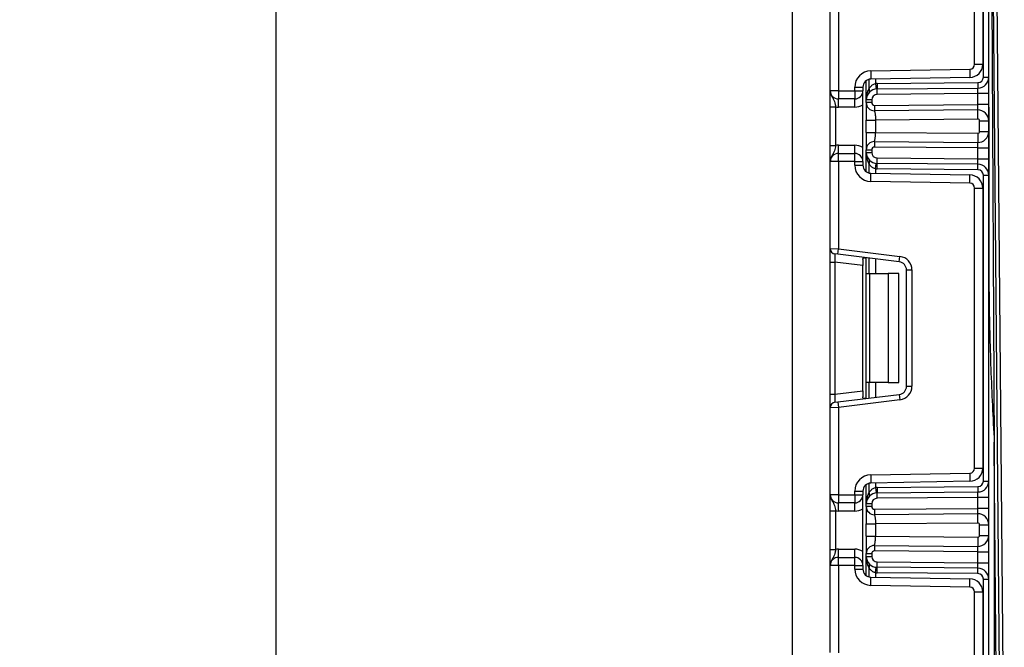
# Model space of a CAD drawing. Units: millimetres. Extents: x 7 to 419, y -29 to 291.
# Drawn here: x 194 to 212, y 218 to 230 of the extents above; entities that cross this region are included whole.
import ezdxf

# ---------------------------------------------------------------- set-up
doc = ezdxf.new("R2010")
doc.units = ezdxf.units.MM
doc.layers.add('FORMAT', color=7, linetype='Continuous')
doc.styles.add('SLDTEXTSTYLE1', font='TXT', dxfattribs={"width": 0.7})
doc.dimstyles.new('SLDDIMSTYLE0', dxfattribs={"dimtxt": 3.393075, "dimasz": 5, "dimexe": 0, "dimexo": 0.0625, "dimgap": 0.848269, "dimtad": 2, "dimdec": 4, "dimlfac": 5, "dimrnd": 1e-09, "dimzin": 12, "dimdsep": 46, "dimtxsty": 'SLDTEXTSTYLE1', "dimsah": 1, "dimcen": 0.09, "dimadec": 0, "dimazin": 3, "dimtfac": 1, "dimtdec": 4, "dimtofl": 0, "dimtmove": 0, "dimatfit": 3, "dimfxl": 0, "dimfrac": 2, "dimtolj": 1, "dimtzin": 12, "dimarcsym": 0})

# ---------------------------------------------------------------- blocks, each defined once
blk = doc.blocks.new('_D_10')
at = {"layer": 'FORMAT', "color": 7}
for p, q in [((208.799, 246.543), (197.931, 246.543)), ((198.931, 246.543), (198.931, 123.743)), ((209.932, 123.743), (197.931, 123.743))]:
    blk.add_line(p, q, dxfattribs=at)
for points in [[(198.931, 246.543), (198.491, 241.543), (199.371, 241.543)], [(198.931, 123.743), (199.371, 128.743), (198.491, 128.743)]]:
    blk.add_solid(points, dxfattribs=at)
at = {"layer": 'FORMAT', "color": 7, "attachment_point": 1, "rotation": 90, "style": 'SLDTEXTSTYLE1'}
for s, insert, char_height in [('2', (194.557, 183.168), 3.393), ('%%p', (194.557, 180.06), 3.3931), ('614', (194.557, 174.268), 3.3931)]:
    blk.add_mtext(s, dxfattribs=dict(at, insert=insert, char_height=char_height))

msp = doc.modelspace()

# ---------------------------------------------------------------- linework, layer by layer
at = {"color": 7, "linetype": 'Continuous', "lineweight": 25}
for p, q in [((212.009326, 123.743169), (212.009326, 242.143169)), ((212.009779, 228.373852), (212.009379, 240.531473)), ((212.234123, 214.777916), (212.02848, 238.342296)), ((212.088478, 238.34282), (212.294121, 214.778439)), ((208.399326, 238.043169), (208.399326, 185.643169)), ((211.909326, 228.922391), (211.909326, 234.53728)), ((211.749326, 229.159016), (211.749326, 234.300655)), ((211.899326, 234.300655), (211.899326, 229.159016)), ((209.099326, 228.673169), (209.099326, 230.269464)), ((209.249326, 230.275604), (209.249326, 228.673169)), ((211.749326, 229.159016), (211.899326, 229.159016)), ((209.844091, 229.037317), (211.660897, 229.06903)), ((209.844091, 229.037317), (209.846709, 228.88734)), ((211.663515, 228.919053), (209.846709, 228.88734)), ((211.660897, 229.06903), (211.663515, 228.919053)), ((211.909326, 228.922391), (212.009326, 228.922391)), ((209.549326, 228.737363), (209.699326, 228.737363)), ((209.549326, 228.673169), (209.549326, 228.737363)), ((209.699326, 228.737363), (209.699326, 228.673169)), ((209.761326, 228.506248), (209.761326, 228.858837)), ((209.931743, 228.804786), (209.941604, 228.705274)), ((209.958709, 228.806237), (211.810199, 228.822395)), ((209.958709, 228.806237), (209.959581, 228.706241)), ((209.959581, 228.706241), (211.811072, 228.722398)), ((211.809326, 228.622379), (211.811072, 228.722398)), ((211.810199, 228.822395), (211.811072, 228.722398)), ((209.249326, 228.673169), (209.099326, 228.673169)), ((209.249326, 228.673169), (209.549326, 228.673169)), ((209.249326, 228.673169), (209.249326, 228.523169)), ((209.549326, 228.673169), (209.549326, 228.523169)), ((209.549326, 228.673169), (209.699326, 228.673169)), ((209.699326, 227.373169), (209.699326, 228.673169)), ((209.960454, 228.606245), (209.959581, 228.706241)), ((211.809326, 228.622379), (209.960454, 228.606245)), ((212.009326, 228.622379), (211.809326, 228.622379)), ((211.809326, 228.422387), (211.809326, 228.622379)), ((209.099326, 228.377365), (209.199326, 228.377365)), ((209.099326, 227.668973), (209.099326, 228.377365)), ((209.199326, 228.377365), (209.199326, 227.668973)), ((209.549326, 228.523169), (209.249326, 228.523169)), ((209.249326, 228.373169), (209.249326, 228.523169)), ((209.549326, 228.373169), (209.249326, 228.373169)), ((209.549326, 228.373169), (209.549326, 228.523169)), ((209.761326, 228.455825), (209.761326, 228.506248)), ((209.861326, 228.506248), (209.761326, 228.506248)), ((209.861326, 228.455825), (209.761326, 228.455825)), ((209.861326, 228.506248), (209.861326, 228.455825)), ((209.911763, 228.405827), (211.809326, 228.422387)), ((209.911763, 228.405827), (209.912635, 228.305831)), ((211.807581, 228.322368), (211.809326, 228.422387)), ((212.009326, 228.422387), (211.809326, 228.422387)), ((211.807581, 228.322368), (209.912635, 228.305831)), ((211.809065, 228.152375), (211.807581, 228.322368)), ((209.761326, 227.91035), (209.761326, 228.135988)), ((211.809065, 228.152375), (209.931326, 228.135988)), ((209.931326, 228.135988), (209.931326, 227.91035)), ((211.839326, 227.923962), (211.839326, 228.122376)), ((211.839326, 228.122376), (212.009326, 228.122376)), ((209.931326, 227.91035), (211.809065, 227.893963)), ((211.809065, 227.893963), (211.807581, 227.723969)), ((211.839326, 227.923962), (212.009326, 227.923962)), ((209.099326, 227.668973), (209.199326, 227.668973)), ((209.249326, 227.523169), (209.249326, 227.673169)), ((209.249326, 227.673169), (209.549326, 227.673169)), ((209.549326, 227.523169), (209.549326, 227.673169)), ((209.912635, 227.740506), (209.911763, 227.64051)), ((211.809326, 227.62395), (209.911763, 227.64051)), ((209.912635, 227.740506), (211.807581, 227.723969)), ((211.809326, 227.62395), (211.807581, 227.723969)), ((209.249326, 227.373169), (209.249326, 227.523169)), ((209.249326, 227.523169), (209.549326, 227.523169)), ((209.549326, 227.373169), (209.549326, 227.523169)), ((209.761326, 227.540089), (209.761326, 227.590512)), ((209.761326, 227.590512), (209.861326, 227.590512)), ((209.761326, 227.540089), (209.861326, 227.540089)), ((209.761326, 227.1875), (209.761326, 227.540089)), ((209.861326, 227.590512), (209.861326, 227.540089)), ((211.809326, 227.62395), (212.009326, 227.62395)), ((211.809326, 227.423958), (211.809326, 227.62395)), ((209.249326, 227.373169), (209.099326, 227.373169)), ((209.099326, 225.776873), (209.099326, 227.373169)), ((209.249326, 227.373169), (209.249326, 225.770734)), ((209.549326, 227.373169), (209.249326, 227.373169)), ((209.549326, 227.308974), (209.549326, 227.373169)), ((209.549326, 227.373169), (209.699326, 227.373169)), ((209.549326, 227.308974), (209.699326, 227.308974)), ((209.699326, 227.373169), (209.699326, 227.308974)), ((209.931743, 227.241551), (209.941604, 227.341064)), ((209.958709, 227.2401), (209.959581, 227.340097)), ((209.959581, 227.340097), (209.960454, 227.440093)), ((211.811072, 227.323939), (209.959581, 227.340097)), ((209.960454, 227.440093), (211.809326, 227.423958)), ((211.809326, 227.423958), (212.009326, 227.423958)), ((211.811072, 227.323939), (211.809326, 227.423958)), ((211.810199, 227.223943), (211.811072, 227.323939)), ((209.844091, 227.00902), (209.846709, 227.158997)), ((209.846709, 227.158997), (211.663515, 227.127285)), ((211.810199, 227.223943), (209.958709, 227.2401)), ((211.660897, 226.977308), (211.663515, 227.127285)), ((211.909326, 221.509058), (211.909326, 227.123946)), ((211.909326, 227.123946), (212.009326, 227.123946)), ((211.660897, 226.977308), (209.844091, 227.00902)), ((211.749326, 221.745683), (211.749326, 226.887321)), ((211.749326, 226.887321), (211.899326, 226.887321)), ((211.899326, 226.887321), (211.899326, 221.745683)), ((209.099326, 225.776873), (209.249326, 225.770734)), ((209.099326, 225.528736), (209.099326, 225.776873)), ((209.23714, 225.671479), (209.18714, 225.677618)), ((209.23714, 225.671479), (209.249326, 225.770734)), ((210.367607, 225.532675), (209.23714, 225.671479)), ((209.249326, 225.770734), (210.379794, 225.63193)), ((209.099326, 225.528736), (209.18714, 225.528736)), ((209.099326, 223.104268), (209.099326, 225.528736)), ((209.699326, 225.465848), (209.18714, 225.528736)), ((209.18714, 225.528736), (209.18714, 223.104268)), ((209.699326, 225.575804), (209.699326, 225.465848)), ((209.699326, 223.167156), (209.699326, 225.465848)), ((209.761326, 225.316502), (209.761326, 225.607117)), ((210.367607, 225.532675), (210.379794, 225.63193)), ((209.761326, 225.316502), (209.819905, 225.316502)), ((209.761326, 223.316502), (209.761326, 225.316502)), ((209.819905, 225.316502), (209.819905, 223.316502)), ((209.819905, 225.316502), (210.161326, 225.316502)), ((210.161326, 225.316502), (210.161326, 223.316502)), ((210.361326, 225.316502), (210.161326, 225.316502)), ((210.361326, 223.316502), (210.361326, 225.316502)), ((210.499326, 225.383793), (210.599326, 225.383793)), ((210.499326, 223.249211), (210.499326, 225.383793)), ((210.599326, 225.383793), (210.599326, 223.249211)), ((209.819905, 223.316502), (209.761326, 223.316502)), ((209.761326, 223.025887), (209.761326, 223.316502)), ((210.161326, 223.316502), (209.819905, 223.316502)), ((210.161326, 223.316502), (210.361326, 223.316502)), ((209.18714, 223.104268), (209.699326, 223.167156)), ((209.699326, 223.167156), (209.699326, 223.0572)), ((210.499326, 223.249211), (210.599326, 223.249211)), ((209.099326, 223.104268), (209.18714, 223.104268)), ((209.099326, 222.856131), (209.099326, 223.104268)), ((209.18714, 222.955386), (209.23714, 222.961525)), ((209.23714, 222.961525), (210.367607, 223.100329)), ((209.23714, 222.961525), (209.249326, 222.86227)), ((210.379794, 223.001074), (209.249326, 222.86227)), ((210.367607, 223.100329), (210.379794, 223.001074)), ((209.249326, 222.86227), (209.099326, 222.856131)), ((209.099326, 221.259835), (209.099326, 222.856131)), ((209.249326, 222.86227), (209.249326, 221.259835)), ((212.109984, 222.127358), (212.109326, 222.222512)), ((212.109326, 222.222512), (212.109326, 123.743169)), ((212.174126, 214.777392), (212.109984, 222.127358)), ((211.749326, 221.745683), (211.899326, 221.745683)), ((209.844091, 221.623984), (211.660897, 221.655696)), ((209.844091, 221.623984), (209.846709, 221.474007)), ((211.663515, 221.505719), (209.846709, 221.474007)), ((211.660897, 221.655696), (211.663515, 221.505719)), ((211.909326, 221.509058), (212.009326, 221.509058)), ((209.549326, 221.259835), (209.549326, 221.32403)), ((209.549326, 221.32403), (209.699326, 221.32403)), ((209.699326, 221.32403), (209.699326, 221.259835)), ((209.761326, 221.092915), (209.761326, 221.445504)), ((209.931743, 221.391453), (209.941604, 221.29194)), ((209.958709, 221.392904), (211.810199, 221.409061)), ((209.958709, 221.392904), (209.959581, 221.292907)), ((209.959581, 221.292907), (211.811072, 221.309065)), ((211.809326, 221.209046), (211.811072, 221.309065)), ((211.810199, 221.409061), (211.811072, 221.309065)), ((209.249326, 221.259835), (209.099326, 221.259835)), ((209.249326, 221.259835), (209.549326, 221.259835)), ((209.249326, 221.259835), (209.249326, 221.109835)), ((209.549326, 221.259835), (209.699326, 221.259835)), ((209.549326, 221.259835), (209.549326, 221.109835)), ((209.699326, 219.959835), (209.699326, 221.259835)), ((209.960454, 221.192911), (209.959581, 221.292907)), ((211.809326, 221.209046), (209.960454, 221.192911)), ((212.009326, 221.209046), (211.809326, 221.209046)), ((211.809326, 221.009054), (211.809326, 221.209046)), ((209.099326, 220.964031), (209.199326, 220.964031)), ((209.099326, 220.255639), (209.099326, 220.964031)), ((209.199326, 220.964031), (209.199326, 220.255639)), ((209.549326, 221.109835), (209.249326, 221.109835)), ((209.249326, 220.959835), (209.249326, 221.109835)), ((209.549326, 220.959835), (209.249326, 220.959835)), ((209.549326, 220.959835), (209.549326, 221.109835)), ((209.761326, 221.042492), (209.761326, 221.092915)), ((209.861326, 221.092915), (209.761326, 221.092915)), ((209.861326, 221.042492), (209.761326, 221.042492)), ((209.861326, 221.092915), (209.861326, 221.042492)), ((209.911763, 220.992494), (211.809326, 221.009054)), ((209.911763, 220.992494), (209.912635, 220.892498)), ((211.807581, 220.909035), (211.809326, 221.009054)), ((212.009326, 221.009054), (211.809326, 221.009054)), ((211.807581, 220.909035), (209.912635, 220.892498)), ((211.809065, 220.739041), (211.807581, 220.909035)), ((209.761326, 220.497016), (209.761326, 220.722654)), ((211.809065, 220.739041), (209.931326, 220.722654)), ((209.931326, 220.722654), (209.931326, 220.497016)), ((211.839326, 220.709042), (212.009326, 220.709042)), ((211.839326, 220.510628), (211.839326, 220.709042)), ((209.931326, 220.497016), (211.809065, 220.48063)), ((211.809065, 220.48063), (211.807581, 220.310636)), ((211.839326, 220.510628), (212.009326, 220.510628)), ((209.099326, 220.255639), (209.199326, 220.255639)), ((209.249326, 220.109835), (209.249326, 220.259835)), ((209.249326, 220.259835), (209.549326, 220.259835)), ((209.549326, 220.109835), (209.549326, 220.259835)), ((209.912635, 220.327173), (209.911763, 220.227177)), ((211.809326, 220.210617), (209.911763, 220.227177)), ((209.912635, 220.327173), (211.807581, 220.310636)), ((211.809326, 220.210617), (211.807581, 220.310636)), ((209.249326, 219.959835), (209.249326, 220.109835)), ((209.249326, 220.109835), (209.549326, 220.109835)), ((209.549326, 219.959835), (209.549326, 220.109835)), ((209.761326, 220.177179), (209.861326, 220.177179)), ((209.761326, 220.126756), (209.761326, 220.177179)), ((209.761326, 220.126756), (209.861326, 220.126756)), ((209.761326, 219.774167), (209.761326, 220.126756)), ((209.861326, 220.177179), (209.861326, 220.126756)), ((211.809326, 220.010625), (211.809326, 220.210617)), ((211.809326, 220.210617), (212.009326, 220.210617)), ((209.249326, 219.959835), (209.099326, 219.959835)), ((209.099326, 218.36354), (209.099326, 219.959835)), ((209.249326, 219.959835), (209.249326, 218.3574)), ((209.549326, 219.959835), (209.249326, 219.959835)), ((209.549326, 219.895641), (209.549326, 219.959835)), ((209.549326, 219.959835), (209.699326, 219.959835)), ((209.549326, 219.895641), (209.699326, 219.895641)), ((209.699326, 219.959835), (209.699326, 219.895641)), ((209.931743, 219.828218), (209.941604, 219.92773)), ((209.958709, 219.826767), (209.959581, 219.926763)), ((209.959581, 219.926763), (209.960454, 220.026759)), ((211.811072, 219.910606), (209.959581, 219.926763)), ((209.960454, 220.026759), (211.809326, 220.010625)), ((211.809326, 220.010625), (212.009326, 220.010625)), ((211.811072, 219.910606), (211.809326, 220.010625)), ((211.810199, 219.810609), (211.811072, 219.910606)), ((209.844091, 219.595687), (209.846709, 219.745664)), ((209.846709, 219.745664), (211.663515, 219.713951)), ((211.810199, 219.810609), (209.958709, 219.826767)), ((211.660897, 219.563974), (211.663515, 219.713951)), ((211.909326, 219.710613), (212.009326, 219.710613)), ((211.909326, 214.095724), (211.909326, 219.710613)), ((211.660897, 219.563974), (209.844091, 219.595687)), ((211.749326, 214.332349), (211.749326, 219.473988)), ((211.749326, 219.473988), (211.899326, 219.473988)), ((211.899326, 219.473988), (211.899326, 214.332349))]:
    msp.add_line(p, q, dxfattribs=at)
at = {"color": 8, "linetype": 'Continuous', "lineweight": 25}
for p, q in [((212.035323, 235.78534), (212.109984, 222.127358)), ((209.811118, 228.882415), (209.811118, 228.709214)), ((209.811535, 228.709666), (209.811535, 228.882524)), ((209.931743, 228.888824), (209.931743, 228.804786)), ((209.811118, 227.337124), (209.811118, 227.163922)), ((209.811535, 227.163813), (209.811535, 227.336672)), ((209.931743, 227.241551), (209.931743, 227.157513)), ((209.811118, 225.601003), (209.811118, 225.316502)), ((209.811535, 225.316502), (209.811535, 225.600952)), ((209.931743, 225.586193), (209.931743, 225.316502)), ((209.811118, 223.316502), (209.811118, 223.032001)), ((209.811535, 223.032052), (209.811535, 223.316502)), ((209.931743, 223.316502), (209.931743, 223.046812)), ((209.811118, 221.469082), (209.811118, 221.29588)), ((209.811535, 221.296332), (209.811535, 221.469191)), ((209.931743, 221.475491), (209.931743, 221.391453)), ((209.811118, 219.92379), (209.811118, 219.750589)), ((209.811535, 219.75048), (209.811535, 219.923338)), ((209.931743, 219.828218), (209.931743, 219.74418))]:
    msp.add_line(p, q, dxfattribs=at)
at = {"color": 7, "linetype": 'Continuous', "lineweight": 25}
for centre, radius, start, end in [((211.659326, 229.159016), 0.09, 271, 0), ((211.659326, 229.159016), 0.24, 271, 0), ((209.849326, 228.737363), 0.3, 91, 180), ((211.809326, 228.922391), 0.1, 270.5, 0), ((211.809326, 228.922391), 0.2, 270.5, 0), ((209.849326, 228.737363), 0.15, 91, 180), ((210.032037, 228.506248), 0.3, 137.3079274, 137.425317), ((209.763745, 228.673739), 0.059788, 327.777987, 36.934721), ((209.961326, 228.506248), 0.3, 90.5, 95.659267), ((209.249326, 228.673169), 0.15, 180, 270), ((209.549326, 228.673169), 0.15, 270, 0), ((209.961326, 228.506248), 0.2, 90.5, 180), ((209.763483, 228.67326), 0.059681, 327.9140047, 37.0438127), ((209.961326, 228.506248), 0.1, 90.5, 180), ((209.249326, 228.673169), 0.3, 260.4059318, 270), ((209.549326, 228.673169), 0.3, 270, 300), ((209.911326, 228.455825), 0.15, 180, 270.5), ((209.911326, 228.455825), 0.05, 180, 270.5), ((211.809326, 228.122376), 0.2, 0, 90.5), ((211.809326, 228.122376), 0.03, 0, 90.5), ((211.809326, 227.923962), 0.2, 269.5, 0), ((211.809326, 227.923962), 0.03, 269.5, 0), ((209.249326, 227.373169), 0.3, 90, 99.5940682), ((209.549326, 227.373169), 0.3, 60, 90), ((209.911326, 227.590512), 0.15, 89.5, 180), ((209.911326, 227.590512), 0.05, 89.5, 180), ((209.249326, 227.373169), 0.15, 90, 180), ((209.549326, 227.373169), 0.15, 0, 90), ((209.961326, 227.540089), 0.2, 180, 269.5), ((209.961326, 227.540089), 0.1, 180, 269.5), ((209.849326, 227.308974), 0.3, 180, 269), ((209.849326, 227.308974), 0.15, 180, 269), ((209.763483, 227.373077), 0.059681, 322.9561873, 32.0859953), ((210.032037, 227.540089), 0.3, 222.574683, 222.6920726), ((209.763745, 227.372598), 0.059788, 323.065279, 32.222013), ((211.809326, 227.123946), 0.2, 360, 89.5), ((209.961326, 227.540089), 0.3, 264.340733, 269.5), ((211.659326, 226.887321), 0.24, 0, 89), ((211.809326, 227.123946), 0.1, 0, 89.5), ((211.659326, 226.887321), 0.09, 0, 89), ((209.199326, 225.776873), 0.1, 180, 263), ((210.349326, 225.383793), 0.15, 0, 83), ((210.349326, 225.383793), 0.25, 0, 83), ((210.349326, 223.249211), 0.15, 277, 0), ((210.349326, 223.249211), 0.25, 277, 0), ((209.199326, 222.856131), 0.1, 97, 180), ((211.659326, 221.745683), 0.09, 271, 0), ((211.659326, 221.745683), 0.24, 271, 0), ((209.849326, 221.32403), 0.3, 91, 180), ((211.809326, 221.509058), 0.1, 270.5, 0), ((211.809326, 221.509058), 0.2, 270.5, 0), ((209.849326, 221.32403), 0.15, 91, 180), ((209.961326, 221.092915), 0.3, 90.5, 95.659267), ((209.249326, 221.259835), 0.15, 180, 270), ((209.549326, 221.259835), 0.15, 270, 0), ((209.961326, 221.092915), 0.2, 90.5, 180), ((210.032037, 221.092915), 0.3, 137.3079274, 137.425317), ((209.763483, 221.259927), 0.059681, 327.9140047, 37.0438127), ((209.763745, 221.260406), 0.059788, 327.777987, 36.934721), ((209.961326, 221.092915), 0.1, 90.5, 180), ((209.249326, 221.259835), 0.3, 260.4059318, 270), ((209.549326, 221.259835), 0.3, 270, 300), ((209.911326, 221.042492), 0.15, 180, 270.5), ((209.911326, 221.042492), 0.05, 180, 270.5), ((211.809326, 220.709042), 0.2, 0, 90.5), ((211.809326, 220.709042), 0.03, 0, 90.5), ((211.809326, 220.510628), 0.2, 269.5, 0), ((211.809326, 220.510628), 0.03, 269.5, 0), ((209.249326, 219.959835), 0.3, 90, 99.5940682), ((209.549326, 219.959835), 0.3, 60, 90), ((209.911326, 220.177179), 0.15, 89.5, 180), ((209.911326, 220.177179), 0.05, 89.5, 180), ((209.249326, 219.959835), 0.15, 90, 180), ((209.549326, 219.959835), 0.15, 0, 90), ((209.961326, 220.126756), 0.2, 180, 269.5), ((209.961326, 220.126756), 0.1, 180, 269.5), ((209.849326, 219.895641), 0.3, 180, 269), ((209.849326, 219.895641), 0.15, 180, 269), ((209.763483, 219.959744), 0.059681, 322.9561873, 32.0859953), ((210.032037, 220.126756), 0.3, 222.574683, 222.6920726), ((209.763745, 219.959265), 0.059788, 323.065279, 32.222013), ((211.809326, 219.710613), 0.2, 0, 89.5), ((209.961326, 220.126756), 0.3, 264.340733, 269.5), ((211.659326, 219.473988), 0.24, 0, 89), ((211.809326, 219.710613), 0.1, 0, 89.5), ((211.659326, 219.473988), 0.09, 0, 89)]:
    msp.add_arc(centre, radius, start, end, dxfattribs=at)
for centre, major_axis, start_param, end_param in [((209.199326, 225.524995), (-0.012377, 0.152627), 6.267250376, 7.82319402), ((209.199326, 223.108009), (0.012377, 0.152627), 1.601583941, 3.157527585)]:
    msp.add_ellipse(centre, major_axis=major_axis, ratio=0.077388312, start_param=start_param, end_param=end_param, dxfattribs=at)
for points, knots in [([(209.811535, 228.709666), (209.824502, 228.728958), (209.846685, 228.76196), (209.891189, 228.794625), (209.920367, 228.801936), (209.931743, 228.804786)], [0, 0, 0, 0, 0.461961107, 0.79024146, 1, 1, 1, 1]), ([(209.099326, 228.673169), (209.099327, 228.672812), (209.099336, 228.667927), (209.100609, 228.637158), (209.116581, 228.584499), (209.153485, 228.528946), (209.17999, 228.479894), (209.19314, 228.427775), (209.197404, 228.393033), (209.199326, 228.377365)], [0, 0, 0, 0, 0.003325661, 0.045524166, 0.286849856, 0.504143322, 0.703113632, 0.86611071, 1, 1, 1, 1]), ([(209.099326, 228.377365), (209.099326, 228.402717), (209.099326, 228.457303), (209.099326, 228.534928), (209.099326, 228.596905), (209.099326, 228.638692), (209.099326, 228.658945), (209.099326, 228.669679), (209.099326, 228.671346), (209.099326, 228.672976), (209.099326, 228.673169)], [0, 0, 0, 0, 0.183987951, 0.396134741, 0.618944923, 0.805852047, 0.970289049, 0.970919424, 0.996567948, 1, 1, 1, 1]), ([(209.761326, 228.506248), (209.761327, 228.506694), (209.761366, 228.544263), (209.767808, 228.614541), (209.797435, 228.679303), (209.811118, 228.709214)], [0, 0, 0, 0, 0.006421589, 0.541108618, 1, 1, 1, 1]), ([(209.761326, 228.455825), (209.761326, 228.450611), (209.761326, 228.440901), (209.761326, 228.371446), (209.761326, 228.288779), (209.761326, 228.206768), (209.761326, 228.159617), (209.761326, 228.135988)], [0, 0, 0, 0, 0.2672278065, 0.4976343903, 0.7266319161, 0.8630022985, 1, 1, 1, 1]), ([(212.009779, 228.373852), (212.009777, 228.307185), (212.009768, 227.973851), (212.010998, 226.818377), (212.000494, 225.283262), (212.04072, 223.56702), (212.086379, 222.672225), (212.109326, 222.222512)], [0, 0, 0, 0, 0.032497592, 0.162487988, 0.563281374, 0.780510721, 1, 1, 1, 1]), ([(209.912635, 228.305831), (209.91317, 228.303752), (209.914017, 228.300456), (209.918014, 228.279483), (209.922255, 228.255953), (209.926444, 228.226631), (209.930291, 228.187169), (209.930926, 228.155797), (209.931326, 228.135988)], [0, 0, 0, 0, 0.2282690785, 0.3617738287, 0.5079767582, 0.6494069669, 0.7786316098, 1, 1, 1, 1]), ([(209.761326, 227.91035), (209.761326, 227.886741), (209.761326, 227.839593), (209.761326, 227.75757), (209.761326, 227.674892), (209.761326, 227.605437), (209.761326, 227.595726), (209.761326, 227.590512)], [0, 0, 0, 0, 0.136884965, 0.273363646, 0.50236257, 0.732770561, 1, 1, 1, 1]), ([(209.912635, 227.740506), (209.91317, 227.742586), (209.914017, 227.745882), (209.918014, 227.766855), (209.922255, 227.790384), (209.926444, 227.819706), (209.930291, 227.859169), (209.930926, 227.890541), (209.931326, 227.91035)], [0, 0, 0, 0, 0.228268946, 0.36177373, 0.507976758, 0.64940705, 0.778631721, 1, 1, 1, 1]), ([(209.199326, 227.668973), (209.197404, 227.653305), (209.19314, 227.618562), (209.17999, 227.566444), (209.153485, 227.517391), (209.116581, 227.461838), (209.100609, 227.409179), (209.099336, 227.37841), (209.099327, 227.373526), (209.099326, 227.373169)], [0, 0, 0, 0, 0.13388929, 0.296886368, 0.495856678, 0.713150144, 0.954475834, 0.996674339, 1, 1, 1, 1]), ([(209.099326, 227.373169), (209.099326, 227.373361), (209.099326, 227.374992), (209.099326, 227.376659), (209.099326, 227.387392), (209.099326, 227.407645), (209.099326, 227.449433), (209.099326, 227.51141), (209.099326, 227.589035), (209.099326, 227.64362), (209.099326, 227.668973)], [0, 0, 0, 0, 0.003432052, 0.029080576, 0.029710951, 0.194147953, 0.381055077, 0.603865259, 0.816012049, 1, 1, 1, 1]), ([(209.811118, 227.337124), (209.797435, 227.367035), (209.767808, 227.431797), (209.761366, 227.502074), (209.761327, 227.539643), (209.761326, 227.540089)], [0, 0, 0, 0, 0.458891382, 0.993578411, 1, 1, 1, 1]), ([(209.931743, 227.241551), (209.918623, 227.244866), (209.902107, 227.24904), (209.872121, 227.265656), (209.840762, 227.291742), (209.82166, 227.321107), (209.811535, 227.336672)], [0, 0, 0, 0, 0.240945149, 0.303333815, 0.630748047, 1, 1, 1, 1]), ([(209.699326, 225.575804), (209.699793, 225.583322), (209.700727, 225.598382), (209.711576, 225.609005), (209.727077, 225.611002), (209.739099, 225.609764), (209.743241, 225.609338)], [0, 0, 0, 0, 0.288958785, 0.578796484, 0.854867544, 1, 1, 1, 1]), ([(209.743241, 223.023666), (209.734782, 223.022982), (209.717822, 223.021608), (209.70377, 223.029755), (209.699611, 223.043847), (209.699386, 223.0544), (209.699326, 223.0572)], [0, 0, 0, 0, 0.306769517, 0.615119103, 0.897857367, 1, 1, 1, 1]), ([(209.811535, 221.296332), (209.824502, 221.315625), (209.846685, 221.348626), (209.891189, 221.381292), (209.920367, 221.388603), (209.931743, 221.391453)], [0, 0, 0, 0, 0.461961107, 0.79024146, 1, 1, 1, 1]), ([(209.099326, 221.259835), (209.099327, 221.259479), (209.099336, 221.254594), (209.100609, 221.223825), (209.116581, 221.171166), (209.153485, 221.115613), (209.17999, 221.06656), (209.19314, 221.014442), (209.197404, 220.979699), (209.199326, 220.964031)], [0, 0, 0, 0, 0.003325661, 0.045524166, 0.286849856, 0.504143322, 0.703113632, 0.86611071, 1, 1, 1, 1]), ([(209.099326, 220.964031), (209.099326, 220.989384), (209.099326, 221.043969), (209.099326, 221.121594), (209.099326, 221.183571), (209.099326, 221.225359), (209.099326, 221.245612), (209.099326, 221.256345), (209.099326, 221.258012), (209.099326, 221.259643), (209.099326, 221.259835)], [0, 0, 0, 0, 0.183987951, 0.396134741, 0.618944923, 0.805852047, 0.970289049, 0.970919424, 0.996567948, 1, 1, 1, 1]), ([(209.761326, 221.092915), (209.761327, 221.093361), (209.761366, 221.13093), (209.767808, 221.201207), (209.797435, 221.265969), (209.811118, 221.29588)], [0, 0, 0, 0, 0.006421589, 0.541108618, 1, 1, 1, 1]), ([(209.761326, 221.042492), (209.761326, 221.037278), (209.761326, 221.027567), (209.761326, 220.958113), (209.761326, 220.875446), (209.761326, 220.793435), (209.761326, 220.746284), (209.761326, 220.722654)], [0, 0, 0, 0, 0.267227806, 0.49763439, 0.726631916, 0.863002298, 1, 1, 1, 1]), ([(209.912635, 220.892498), (209.91317, 220.890418), (209.914017, 220.887122), (209.918014, 220.866149), (209.922255, 220.84262), (209.926444, 220.813298), (209.930291, 220.773835), (209.930926, 220.742463), (209.931326, 220.722654)], [0, 0, 0, 0, 0.2282690785, 0.3617738287, 0.5079767582, 0.6494069669, 0.7786316098, 1, 1, 1, 1]), ([(209.761326, 220.497016), (209.761326, 220.473407), (209.761326, 220.42626), (209.761326, 220.344236), (209.761326, 220.261559), (209.761326, 220.192103), (209.761326, 220.182393), (209.761326, 220.177179)], [0, 0, 0, 0, 0.136884965, 0.273363646, 0.50236257, 0.732770561, 1, 1, 1, 1]), ([(209.912635, 220.327173), (209.91317, 220.329252), (209.914017, 220.332548), (209.918014, 220.353521), (209.922255, 220.377051), (209.926444, 220.406373), (209.930291, 220.445835), (209.930926, 220.477208), (209.931326, 220.497016)], [0, 0, 0, 0, 0.228268946, 0.36177373, 0.507976758, 0.64940705, 0.778631721, 1, 1, 1, 1]), ([(209.199326, 220.255639), (209.197404, 220.239971), (209.19314, 220.205229), (209.17999, 220.15311), (209.153485, 220.104058), (209.116581, 220.048505), (209.100609, 219.995846), (209.099336, 219.965077), (209.099327, 219.960192), (209.099326, 219.959835)], [0, 0, 0, 0, 0.13388929, 0.296886368, 0.495856678, 0.713150144, 0.954475834, 0.996674339, 1, 1, 1, 1]), ([(209.099326, 219.959835), (209.099326, 219.960028), (209.099326, 219.961658), (209.099326, 219.963325), (209.099326, 219.974059), (209.099326, 219.994312), (209.099326, 220.036099), (209.099326, 220.098076), (209.099326, 220.175701), (209.099326, 220.230287), (209.099326, 220.255639)], [0, 0, 0, 0, 0.003432052, 0.029080576, 0.029710951, 0.194147953, 0.381055077, 0.603865259, 0.816012049, 1, 1, 1, 1]), ([(209.811118, 219.92379), (209.797435, 219.953701), (209.767808, 220.018463), (209.761366, 220.088741), (209.761327, 220.12631), (209.761326, 220.126756)], [0, 0, 0, 0, 0.458891382, 0.993578411, 1, 1, 1, 1]), ([(209.931743, 219.828218), (209.918623, 219.831533), (209.902107, 219.835706), (209.872121, 219.852323), (209.840762, 219.878408), (209.82166, 219.907774), (209.811535, 219.923338)], [0, 0, 0, 0, 0.240945149, 0.303333815, 0.630748047, 1, 1, 1, 1])]:
    msp.add_open_spline(points, degree=3, knots=knots, dxfattribs=at)
for points in [[(209.761326, 228.135988), (209.763882, 228.135988), (209.768993, 228.135988), (209.808305, 228.135988), (209.864498, 228.135988), (209.90905, 228.135988), (209.931326, 228.135988)], [(209.761326, 227.91035), (209.763882, 227.91035), (209.768993, 227.91035), (209.808305, 227.91035), (209.864498, 227.91035), (209.90905, 227.91035), (209.931326, 227.91035)], [(209.761326, 220.722654), (209.763882, 220.722654), (209.768993, 220.722654), (209.808305, 220.722654), (209.864498, 220.722654), (209.90905, 220.722654), (209.931326, 220.722654)], [(209.761326, 220.497016), (209.763882, 220.497016), (209.768993, 220.497016), (209.808305, 220.497016), (209.864498, 220.497016), (209.90905, 220.497016), (209.931326, 220.497016)]]:
    msp.add_open_spline(points, degree=3, dxfattribs=at)

# ---------------------------------------------------------------- dimensions: what is measured, and where the dimension line sits
at = {"layer": 'FORMAT', "color": 7}
dim = msp.add_linear_dim(base=(198.931157, 123.743169), p1=(208.799326, 246.543169), p2=(209.931743, 123.743169), angle=90, text='<>%%p2', dimstyle='SLDDIMSTYLE0', dxfattribs=at)
dim.commit()
dim.dimension.update_dxf_attribs({"geometry": '_D_10', "text_midpoint": (198.931157, 179.804193), "dimtype": 160})

doc.saveas('drawing.dxf')
